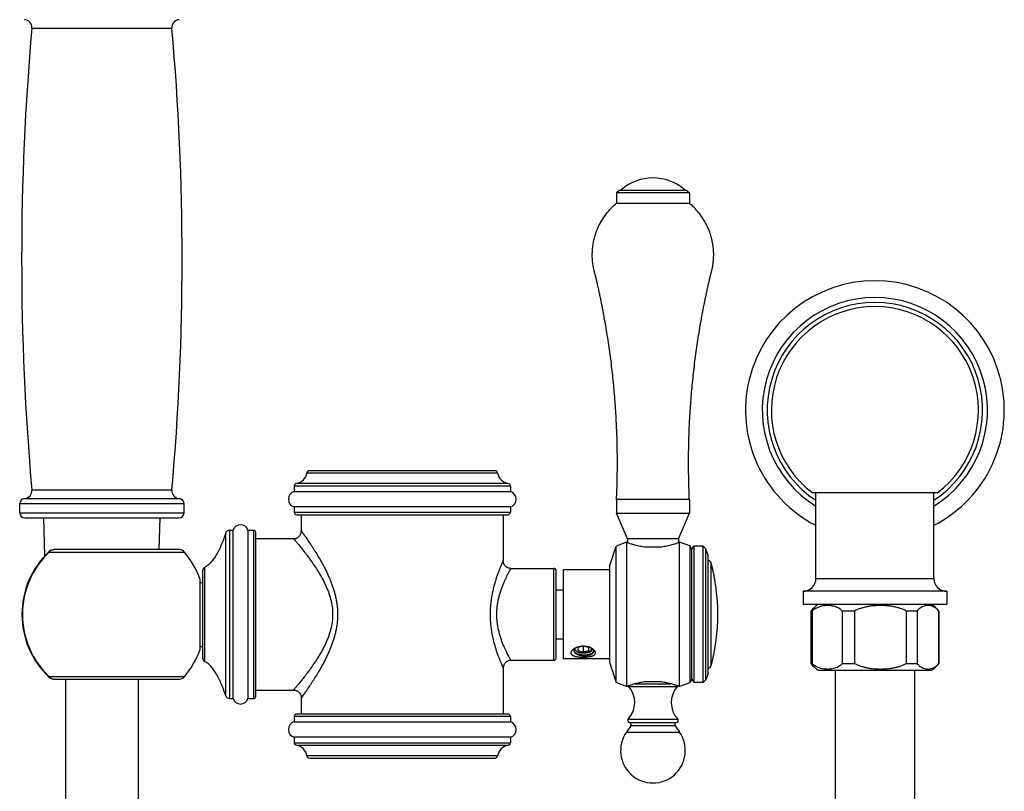
# Model space of a CAD drawing. Units: inches. Extents: x 3.3 to 18.6, y -5.6 to 24.1.
# Drawn here: x 4.8 to 12.4, y 12.8 to 18.8 of the extents above; entities that cross this region are included whole.
import ezdxf

# ---------------------------------------------------------------- set-up
doc = ezdxf.new("R2010")
doc.units = ezdxf.units.IN
doc.header["$LTSCALE"] = 1.21
doc.header["$MEASUREMENT"] = 0
doc.layers.get('0').update_dxf_attribs({"linetype": 'CONTINUOUS'})

msp = doc.modelspace()

# ---------------------------------------------------------------- linework, layer by layer
at = {"color": 9, "linetype": 'Continuous'}
for p, q in [((4.8932, 18.7305), (5.975, 18.7305)), ((7.0187, 15.2939), (8.4915, 15.2939)), ((5.975, 15.1608), (4.8932, 15.1608)), ((8.5901, 15.1923), (6.9201, 15.1923)), ((8.5735, 15.212), (6.9368, 15.212)), ((4.8369, 15.0956), (6.0314, 15.0956)), ((6.0691, 15.0556), (4.7991, 15.0556)), ((6.9201, 14.9906), (8.5901, 14.9906)), ((4.7991, 14.9856), (6.0691, 14.9856)), ((6.4195, 14.8506), (6.4195, 13.5506)), ((6.6076, 13.5506), (6.6076, 14.8506)), ((6.391, 13.5713), (6.391, 14.8299)), ((5.0271, 14.6823), (5.0245, 14.6851)), ((5.0271, 14.6823), (5.9929, 14.6823)), ((5.9929, 14.6823), (6.0721, 14.6823)), ((6.2287, 13.8373), (6.2287, 14.5639)), ((8.9251, 13.8456), (8.9251, 14.5556)), ((10.1419, 13.8055), (10.1419, 14.5958)), ((10.9516, 14.4786), (11.8616, 14.4786)), ((5.0245, 13.7162), (5.0271, 13.7189)), ((6.0721, 13.7189), (5.0271, 13.7189)), ((9.504, 13.6433), (9.8803, 13.6433)), ((9.5539, 13.6639), (9.8304, 13.6639)), ((8.5901, 13.4106), (6.9201, 13.4106)), ((9.5005, 13.392), (9.8838, 13.392)), ((9.8629, 13.3403), (9.5214, 13.3403)), ((9.4871, 13.2912), (9.8972, 13.2912)), ((6.9201, 13.2089), (8.5901, 13.2089)), ((6.9368, 13.1892), (8.5735, 13.1892)), ((8.4915, 13.1073), (7.0187, 13.1073))]:
    msp.add_line(p, q, dxfattribs=at)
at = {"color": 7, "linetype": 'Continuous'}
for p, q in [((9.4306, 17.4771), (9.4106, 17.4571)), ((9.4106, 17.4571), (9.4106, 17.3771)), ((9.9736, 17.4571), (9.4106, 17.4571)), ((9.9536, 17.4771), (9.4306, 17.4771)), ((9.9536, 17.4771), (9.9736, 17.4571)), ((9.9736, 17.4571), (9.9736, 17.3771)), ((9.4106, 17.3771), (9.9736, 17.3771)), ((8.4718, 15.3106), (7.0385, 15.3106)), ((6.9201, 15.1923), (6.9201, 15.1506)), ((6.9201, 15.1506), (8.5901, 15.1506)), ((8.5901, 15.1923), (8.5901, 15.1506)), ((9.4106, 15.0881), (9.4106, 14.9831)), ((9.9736, 15.0881), (9.4106, 15.0881)), ((9.9736, 15.0881), (9.9736, 14.9831)), ((11.8866, 15.1386), (10.9266, 15.1386)), ((10.9516, 14.4786), (10.9516, 15.1386)), ((11.8616, 14.4786), (11.8616, 15.1386)), ((4.7991, 14.9856), (4.7991, 15.0556)), ((6.0691, 14.9856), (6.0691, 15.0556)), ((6.9201, 15.0306), (6.9201, 14.9906)), ((8.5901, 15.0306), (6.9201, 15.0306)), ((8.5901, 15.0306), (8.5901, 14.9906)), ((4.8391, 14.9456), (6.0291, 14.9456)), ((4.9943, 14.6519), (4.9844, 14.9456)), ((5.8758, 14.7015), (5.884, 14.9456)), ((6.9401, 14.9706), (8.5701, 14.9706)), ((6.9751, 14.9706), (6.9751, 14.8456)), ((8.5351, 14.9706), (8.5351, 14.6156)), ((9.4951, 14.7831), (9.4106, 14.9831)), ((9.4106, 14.9831), (9.9736, 14.9831)), ((9.8891, 14.7831), (9.9736, 14.9831)), ((6.4195, 14.8506), (6.4476, 14.8506)), ((6.4476, 13.5506), (6.4476, 14.8506)), ((6.5626, 14.8506), (6.5626, 13.5506)), ((6.5626, 14.8506), (6.6076, 14.8506)), ((6.6226, 13.5656), (6.6226, 14.8356)), ((6.6226, 14.7856), (6.9151, 14.7856)), ((9.4951, 14.7831), (9.4951, 14.7552)), ((9.8891, 14.7831), (9.4951, 14.7831)), ((9.8891, 14.7831), (9.8891, 14.7552)), ((6.0334, 14.7006), (5.0652, 14.7006)), ((9.3571, 14.5711), (9.4081, 14.7281)), ((9.4871, 14.7581), (9.4081, 14.7281)), ((9.4081, 13.6731), (9.4081, 14.7281)), ((9.4871, 14.7581), (9.4871, 13.6431)), ((9.4871, 14.7581), (9.4901, 14.757)), ((9.6271, 14.7231), (9.7571, 14.7231)), ((9.8941, 14.757), (9.8971, 14.7581)), ((9.8971, 13.6431), (9.8971, 14.7581)), ((9.9771, 14.7298), (9.8971, 14.7581)), ((9.9771, 14.7298), (9.9771, 13.6714)), ((9.9931, 14.7021), (9.9771, 14.7298)), ((9.9931, 14.7021), (10.0081, 14.7281)), ((9.9931, 13.6991), (9.9931, 14.7021)), ((10.0081, 14.7281), (10.0081, 13.6731)), ((10.0794, 14.7281), (10.0081, 14.7281)), ((10.0794, 13.6731), (10.0794, 14.7281)), ((10.1016, 14.7059), (10.0794, 14.7281)), ((10.1016, 13.6953), (10.1016, 14.7059)), ((10.1181, 14.6551), (10.1016, 14.7059)), ((10.1181, 13.7461), (10.1181, 14.6551)), ((6.2126, 14.5373), (6.2126, 13.8639)), ((8.5951, 14.5556), (8.9251, 14.5556)), ((8.9451, 13.8656), (8.9451, 14.5356)), ((8.9981, 14.5441), (8.9981, 13.8571)), ((9.3571, 14.5441), (8.9981, 14.5441)), ((9.3571, 14.5711), (9.3571, 13.8301)), ((6.1946, 13.9306), (6.1946, 14.4706)), ((6.1946, 14.4481), (6.2126, 14.4481)), ((8.9451, 14.3897), (8.9981, 14.3897)), ((10.8516, 14.3786), (10.8516, 14.2786)), ((11.9616, 14.3786), (10.8516, 14.3786)), ((11.9616, 14.3786), (11.9616, 14.2786)), ((10.8516, 14.2786), (11.9616, 14.2786)), ((10.9126, 14.2263), (10.9126, 13.8209)), ((10.9224, 14.2263), (10.9126, 14.2263)), ((10.9224, 14.2263), (10.9224, 13.8209)), ((11.1565, 13.8209), (11.1565, 14.2263)), ((11.2492, 14.2263), (11.1565, 14.2263)), ((11.2492, 14.2263), (11.2492, 13.8209)), ((11.6505, 13.8209), (11.6505, 14.2263)), ((11.7334, 14.2263), (11.6505, 14.2263)), ((11.7334, 14.2263), (11.7334, 13.8209)), ((11.9006, 13.8209), (11.9006, 14.2263)), ((11.9006, 14.2263), (11.9006, 13.8209)), ((11.9006, 14.2263), (11.9006, 14.2263)), ((8.9451, 14.0115), (8.9981, 14.0115)), ((6.1946, 13.9531), (6.2126, 13.9531)), ((9.1501, 13.9544), (9.1131, 13.9437)), ((9.1131, 13.9206), (9.1131, 13.9437)), ((9.1531, 13.9545), (9.1531, 13.9091)), ((9.1931, 13.9437), (9.1561, 13.9544)), ((9.1931, 13.9437), (9.1931, 13.9206)), ((9.2189, 13.928), (9.2177, 13.926)), ((9.2179, 13.926), (9.2191, 13.9279)), ((9.2203, 13.9304), (9.2209, 13.9324)), ((9.2224, 13.9363), (9.2259, 13.9333)), ((9.227, 13.9322), (9.2298, 13.929)), ((8.5951, 13.8456), (8.9251, 13.8456)), ((9.3571, 13.8571), (8.9981, 13.8571)), ((9.1131, 13.9206), (9.1531, 13.9091)), ((9.153, 13.8808), (9.17, 13.8807)), ((9.1531, 13.9091), (9.1931, 13.9206)), ((9.2037, 13.9143), (9.2101, 13.9187)), ((9.2102, 13.919), (9.2129, 13.921)), ((9.2341, 13.916), (9.2348, 13.9186)), ((8.5351, 13.7856), (8.5351, 13.4306)), ((9.3571, 13.8301), (9.4081, 13.6731)), ((10.9126, 13.8209), (10.9224, 13.8209)), ((11.1565, 13.8209), (11.2492, 13.8209)), ((11.6505, 13.8209), (11.7334, 13.8209)), ((11.9006, 13.8209), (11.9006, 13.8209)), ((5.042, 13.705), (5.0499, 13.7028)), ((5.0552, 13.7014), (5.0652, 13.7006)), ((5.0652, 13.7006), (6.0334, 13.7006)), ((5.1542, 13.7006), (5.1542, 9.0878)), ((5.7142, 13.7006), (5.7142, 9.0878)), ((9.9931, 13.6991), (9.9771, 13.6714)), ((9.9931, 13.6991), (10.0081, 13.6731)), ((10.1016, 13.6953), (10.0794, 13.6731)), ((10.1181, 13.7461), (10.1016, 13.6953)), ((10.9697, 13.7686), (11.8435, 13.7686)), ((11.1006, 13.7686), (11.1006, 12.7686)), ((11.7126, 13.7686), (11.7126, 12.7686)), ((9.4871, 13.6431), (9.4081, 13.6731)), ((9.4901, 13.6442), (9.4871, 13.6431)), ((9.7571, 13.6781), (9.6271, 13.6781)), ((9.8971, 13.6431), (9.8941, 13.6442)), ((9.9771, 13.6714), (9.8971, 13.6431)), ((10.0794, 13.6731), (10.0081, 13.6731)), ((6.4195, 13.5506), (6.4476, 13.5506)), ((6.5626, 13.5506), (6.6076, 13.5506)), ((6.6226, 13.6156), (6.9151, 13.6156)), ((6.9751, 13.5556), (6.9751, 13.4306)), ((6.9201, 13.4106), (6.9201, 13.3706)), ((8.5701, 13.4306), (6.9401, 13.4306)), ((8.5901, 13.4106), (8.5901, 13.3706)), ((6.9201, 13.3706), (8.5901, 13.3706)), ((9.5214, 13.3403), (9.4871, 13.2912)), ((9.5121, 13.365), (9.8721, 13.365)), ((9.8629, 13.3403), (9.8972, 13.2912)), ((6.9201, 13.2506), (6.9201, 13.2089)), ((8.5901, 13.2506), (6.9201, 13.2506)), ((8.5901, 13.2506), (8.5901, 13.2089)), ((7.0385, 13.0906), (8.4718, 13.0906))]:
    msp.add_line(p, q, dxfattribs=at)
for points in [[(5.0652, 14.7006), (5.0548, 14.6998), (5.0416, 14.696), (5.0301, 14.6897), (5.0245, 14.6851)], [(5.0245, 13.7162), (5.0305, 13.7113), (5.042, 13.705), (5.0552, 13.7014), (5.0652, 13.7006)]]:
    msp.add_lwpolyline(points, dxfattribs=at)
for centre, radius, start, end in [((4.8335, 18.7358), 0.06, 354.92449, 86.7568), ((6.0348, 18.7358), 0.06, 93.2432, 185.07551), ((24.9891, 16.9456), 20.175, 174.92449, 185.07551), ((-14.1209, 16.9456), 20.175, 354.92449, 5.07551), ((9.6921, 17.1996), 0.3735, 47.98642, 132.01358), ((11.4066, 15.7786), 1, 297.13477, 242.87071), ((11.4066, 15.7786), 0.832, 303.2521, 236.74936), ((11.4066, 15.7786), 0.8, 306.8699, 233.1301), ((6.9201, 15.3106), 0.1, 279.59407, 350.40593), ((7.0384, 15.2906), 0.02, 90, 170.40593), ((8.4718, 15.2906), 0.02, 9.59407, 90), ((8.5901, 15.3106), 0.1, 189.59407, 260.40593), ((4.8335, 15.1555), 0.06, 273.2432, 5.07551), ((6.0348, 15.1555), 0.06, 174.92449, 266.7568), ((6.9376, 15.0906), 0.0625, 106.2602, 253.7398), ((6.9401, 15.1923), 0.02, 99.59407, 180), ((8.5701, 15.1923), 0.02, 0, 80.40593), ((8.5726, 15.0906), 0.0625, 286.2602, 73.7398), ((4.8391, 15.0556), 0.04, 93.2432, 180), ((6.0291, 15.0556), 0.04, 0, 86.7568), ((6.9401, 14.9906), 0.02, 180, 270), ((8.5701, 14.9906), 0.02, 270, 360), ((4.8391, 14.9856), 0.04, 180, 270), ((6.0291, 14.9856), 0.04, 270, 360), ((6.4195, 14.8206), 0.03, 89.99951, 161.91259), ((6.5051, 14.8335), 0.06, 16.59784, 163.40216), ((6.6076, 14.8356), 0.015, 359.99997, 90), ((5.4842, 14.2006), 0.6679, 133.50225, 226.4977), ((6.0334, 14.6506), 0.05, 39.33125, 90), ((9.7637, 15.5097), 0.8008, 250.02899, 250.34963), ((9.6372, 15.4637), 0.752, 289.63977, 289.9816), ((5.4842, 14.2006), 0.76, 20.80957, 39.33125), ((10.1129, 14.5881), 0.03, 14.76303, 79.93764), ((6.2426, 14.5373), 0.03, 117.7404, 179.99953), ((8.9251, 14.5356), 0.02, 0, 90), ((8.6425, 14.2006), 1.5507, 345.23697, 14.76303), ((10.8516, 14.4786), 0.1, 270, 360), ((11.9616, 14.4786), 0.1, 180, 270), ((11.0896, 14.0906), 0.223, 122.54614, 142.532), ((11.8171, 14.1654), 0.1035, 101.3758, 102.54802), ((11.8173, 14.1641), 0.1049, 100.30805, 101.37584), ((11.817, 14.1666), 0.1023, 79.63128, 100.37558), ((11.7236, 14.0906), 0.223, 37.468, 57.45386), ((5.4842, 14.2006), 0.76, 320.66865, 339.19054), ((9.1163, 13.9135), 0.0373, 136.72863, 139.59516), ((9.1531, 13.8075), 0.147, 89.99437, 94.3478), ((9.1531, 13.808), 0.1465, 83.32234, 90.00269), ((9.1598, 13.831), 0.1225, 66.50727, 67.90845), ((9.163, 13.838), 0.1147, 62.36751, 66.55531), ((9.1926, 13.9468), 0.0328, 308.25995, 310.86574), ((9.1683, 13.848), 0.1035, 58.55629, 62.40022), ((9.2027, 13.937), 0.0185, 331.05923, 335.84555), ((9.2044, 13.9363), 0.017, 330.41851, 335.10432), ((9.2039, 13.9364), 0.0172, 335.83433, 339.62273), ((9.2056, 13.9358), 0.0157, 335.13825, 340.07404), ((9.205, 13.936), 0.016, 339.57237, 345.63639), ((9.2065, 13.9284), 0.0146, 16.08963, 21.85818), ((9.2071, 13.9285), 0.0141, 14.51961, 16.07442), ((9.1743, 13.8578), 0.092, 54.75658, 58.59524), ((9.1969, 13.9032), 0.0418, 43.90309, 46.12414), ((6.2426, 13.8639), 0.03, 180.00047, 242.2596), ((8.9251, 13.8656), 0.02, 270, 360), ((9.1874, 13.9394), 0.0299, 315.04061, 317.67296), ((9.216, 13.9225), 0.0192, 338.25633, 340.33758), ((10.1129, 13.8131), 0.03, 280.06236, 345.23697), ((11.0896, 13.9566), 0.223, 217.468, 237.45386), ((11.7236, 13.9566), 0.223, 302.54614, 322.532), ((6.0334, 13.7506), 0.05, 270, 320.66875), ((9.7361, 12.9682), 0.7194, 109.11219, 109.99202), ((9.3651, 13.5195), 0.186, 316.69582, 41.70813), ((9.5271, 13.6639), 0.031, 211.1845, 221.70813), ((10.0191, 13.5195), 0.186, 138.29187, 223.30418), ((9.8571, 13.6639), 0.031, 318.29187, 328.81279), ((9.6477, 12.9668), 0.7208, 70.01047, 70.88612), ((6.4195, 13.5806), 0.03, 198.08741, 270.00049), ((6.5051, 13.5678), 0.06, 196.59784, 343.40216), ((6.6076, 13.5656), 0.015, 270, 0.00003), ((6.9401, 13.4106), 0.02, 90, 180), ((8.5701, 13.4106), 0.02, 0, 90), ((9.5121, 13.381), 0.016, 136.69582, 270), ((9.8721, 13.381), 0.016, 270, 43.30418), ((6.9376, 13.3106), 0.0625, 106.2602, 253.7398), ((8.5726, 13.3106), 0.0625, 286.2602, 73.7398), ((9.5083, 13.3495), 0.016, 325.0995, 76.04075), ((9.876, 13.3495), 0.016, 103.95925, 214.9005), ((9.6921, 13.1481), 0.25, 145.0995, 34.9005), ((6.9401, 13.2089), 0.02, 180, 260.40593), ((6.9201, 13.0906), 0.1, 9.59407, 80.40593), ((8.5901, 13.0906), 0.1, 99.59407, 170.40593), ((8.5701, 13.2089), 0.02, 279.59407, 360), ((7.0384, 13.1106), 0.02, 189.59407, 270), ((8.4718, 13.1106), 0.02, 270, 350.40593)]:
    msp.add_arc(centre, radius, start, end, dxfattribs=at)
at = {"color": 9, "linetype": 'Continuous'}
for centre, radius, start, end in [((11.4066, 15.7786), 0.87, 301.60028, 238.41072), ((5.4842, 14.2006), 0.6641, 133.50218, 226.49782)]:
    msp.add_arc(centre, radius, start, end, dxfattribs=at)
at = {"color": 7, "linetype": 'Continuous'}
for points, knots in [([(9.4106, 15.0881), (9.4129, 15.1373), (9.4162, 15.2356), (9.4177, 15.3832), (9.4158, 15.5307), (9.4103, 15.6782), (9.4014, 15.8256), (9.3911, 15.9481), (9.3811, 16.046), (9.3727, 16.1193), (9.3635, 16.1925), (9.3534, 16.2656), (9.3424, 16.3386), (9.3306, 16.4114), (9.32, 16.472), (9.3111, 16.5204), (9.3043, 16.5566), (9.2972, 16.5928), (9.2899, 16.629), (9.2836, 16.6591), (9.2785, 16.6832), (9.2746, 16.7012), (9.2707, 16.7192), (9.2667, 16.7372), (9.2633, 16.7522), (9.2606, 16.7642), (9.2585, 16.7732), (9.2564, 16.7822), (9.2547, 16.7897), (9.2533, 16.7957), (9.2522, 16.8002), (9.2512, 16.8046), (9.2501, 16.8091), (9.2493, 16.8129), (9.2485, 16.8159), (9.248, 16.8181), (9.2475, 16.8204), (9.247, 16.8226), (9.2464, 16.8249), (9.246, 16.8267), (9.2456, 16.8282), (9.2452, 16.8297), (9.2447, 16.8311), (9.2443, 16.8326), (9.2438, 16.8341), (9.2433, 16.8359), (9.2427, 16.8382), (9.2418, 16.8411), (9.2408, 16.8448), (9.2396, 16.8493), (9.2385, 16.8538), (9.2374, 16.8582), (9.236, 16.8642), (9.2343, 16.8717), (9.2325, 16.8808), (9.2308, 16.8898), (9.2288, 16.902), (9.2267, 16.9172), (9.2248, 16.9356), (9.2236, 16.954), (9.2231, 16.9724), (9.2232, 16.997), (9.225, 17.0277), (9.2298, 17.0643), (9.2372, 17.1005), (9.2471, 17.136), (9.2596, 17.1708), (9.2745, 17.2046), (9.2918, 17.2372), (9.3114, 17.2685), (9.3331, 17.2983), (9.357, 17.3265), (9.3827, 17.3529), (9.4011, 17.3693), (9.4106, 17.3771)], [0, 0, 0, 0, 0.062502, 0.125004, 0.187506, 0.250007, 0.312509, 0.375011, 0.406263, 0.437514, 0.468766, 0.500017, 0.531269, 0.56252, 0.593771, 0.609397, 0.625023, 0.640649, 0.656275, 0.671901, 0.679713, 0.687526, 0.695339, 0.703152, 0.710965, 0.714872, 0.718778, 0.722684, 0.726591, 0.728544, 0.730497, 0.732451, 0.734404, 0.736357, 0.737334, 0.73831, 0.739287, 0.740264, 0.741241, 0.742217, 0.742705, 0.743193, 0.74417, 0.744658, 0.745147, 0.746123, 0.7471, 0.748077, 0.75003, 0.751983, 0.753936, 0.755889, 0.757843, 0.761749, 0.765656, 0.769562, 0.773468, 0.781281, 0.789093, 0.796906, 0.804718, 0.812531, 0.828153, 0.843776, 0.859398, 0.875021, 0.890643, 0.906266, 0.921889, 0.937511, 0.953133, 0.968755, 0.984378, 1, 1, 1, 1]), ([(9.9736, 15.0881), (9.9714, 15.1373), (9.968, 15.2356), (9.9665, 15.3832), (9.9685, 15.5307), (9.9739, 15.6782), (9.9828, 15.8256), (9.9932, 15.9481), (10.0032, 16.046), (10.0116, 16.1193), (10.0208, 16.1925), (10.0309, 16.2656), (10.0418, 16.3386), (10.0537, 16.4114), (10.0642, 16.472), (10.0731, 16.5204), (10.08, 16.5566), (10.0871, 16.5928), (10.0944, 16.629), (10.1006, 16.6591), (10.1058, 16.6832), (10.1096, 16.7012), (10.1136, 16.7192), (10.1176, 16.7372), (10.121, 16.7522), (10.1237, 16.7642), (10.1257, 16.7732), (10.1278, 16.7822), (10.1296, 16.7897), (10.131, 16.7957), (10.132, 16.8002), (10.1331, 16.8046), (10.1341, 16.8091), (10.135, 16.8129), (10.1357, 16.8159), (10.1363, 16.8181), (10.1368, 16.8204), (10.1373, 16.8226), (10.1378, 16.8249), (10.1383, 16.8267), (10.1387, 16.8282), (10.1391, 16.8297), (10.1395, 16.8311), (10.14, 16.8326), (10.1404, 16.8341), (10.141, 16.8359), (10.1416, 16.8382), (10.1424, 16.8411), (10.1434, 16.8448), (10.1446, 16.8493), (10.1457, 16.8538), (10.1468, 16.8582), (10.1482, 16.8642), (10.1499, 16.8717), (10.1517, 16.8808), (10.1534, 16.8898), (10.1554, 16.902), (10.1575, 16.9172), (10.1594, 16.9356), (10.1606, 16.954), (10.1612, 16.9724), (10.1611, 16.997), (10.1593, 17.0277), (10.1545, 17.0643), (10.1471, 17.1005), (10.1371, 17.136), (10.1246, 17.1708), (10.1097, 17.2046), (10.0924, 17.2372), (10.0729, 17.2685), (10.0511, 17.2983), (10.0273, 17.3265), (10.0015, 17.3529), (9.9831, 17.3693), (9.9736, 17.3771)], [0, 0, 0, 0, 0.062502, 0.125004, 0.187506, 0.250007, 0.312509, 0.375011, 0.406263, 0.437514, 0.468766, 0.500017, 0.531269, 0.56252, 0.593771, 0.609397, 0.625023, 0.640649, 0.656275, 0.671901, 0.679713, 0.687526, 0.695339, 0.703152, 0.710965, 0.714872, 0.718778, 0.722684, 0.726591, 0.728544, 0.730497, 0.732451, 0.734404, 0.736357, 0.737334, 0.73831, 0.739287, 0.740264, 0.741241, 0.742217, 0.742705, 0.743193, 0.74417, 0.744658, 0.745147, 0.746123, 0.7471, 0.748077, 0.75003, 0.751983, 0.753936, 0.755889, 0.757843, 0.761749, 0.765656, 0.769562, 0.773468, 0.781281, 0.789093, 0.796906, 0.804718, 0.812531, 0.828153, 0.843776, 0.859398, 0.875021, 0.890643, 0.906266, 0.921889, 0.937511, 0.953133, 0.968755, 0.984378, 1, 1, 1, 1]), ([(6.9151, 14.7856), (6.9188, 14.7856), (6.9263, 14.7863), (6.9356, 14.789), (6.9428, 14.7923), (6.9498, 14.7964), (6.9579, 14.8029), (6.9644, 14.8109), (6.9685, 14.818), (6.9718, 14.8252), (6.9744, 14.8344), (6.9751, 14.842), (6.9751, 14.8456)], [0, 0, 0, 0, 0.116605, 0.239949, 0.303838, 0.36877, 0.5, 0.63123, 0.696162, 0.760051, 0.883395, 1, 1, 1, 1]), ([(6.391, 14.8299), (6.3881, 14.821), (6.3823, 14.8037), (6.3731, 14.7784), (6.3639, 14.7545), (6.3544, 14.7318), (6.3448, 14.7105), (6.3351, 14.6906), (6.3252, 14.6719), (6.3151, 14.6546), (6.3049, 14.6386), (6.2945, 14.6239), (6.284, 14.6106), (6.2733, 14.5986), (6.2625, 14.5879), (6.2514, 14.5785), (6.2403, 14.5705), (6.2325, 14.5659), (6.2287, 14.5639)], [0, 0, 0, 0, 0.08823, 0.172676, 0.253382, 0.330395, 0.403771, 0.473573, 0.539876, 0.602766, 0.662346, 0.718735, 0.772073, 0.822528, 0.870296, 0.91561, 0.958739, 1, 1, 1, 1]), ([(9.4944, 14.7555), (9.5007, 14.7532), (9.5116, 14.7495), (9.5279, 14.7444), (9.5505, 14.7378), (9.5761, 14.7316), (9.6041, 14.7263), (9.6193, 14.7241), (9.6271, 14.7231)], [0, 0, 0, 0, 0.14784, 0.252262, 0.374436, 0.663968, 0.827312, 1, 1, 1, 1]), ([(9.7571, 14.7231), (9.7723, 14.725), (9.8005, 14.7297), (9.8337, 14.7378), (9.8564, 14.7444), (9.8727, 14.7495), (9.8836, 14.7532), (9.8899, 14.7555)], [0, 0, 0, 0, 0.336022, 0.625598, 0.747785, 0.85221, 1, 1, 1, 1]), ([(8.5951, 14.5556), (8.5915, 14.5556), (8.5839, 14.5563), (8.5747, 14.559), (8.5675, 14.5623), (8.5604, 14.5664), (8.5524, 14.5729), (8.5459, 14.5809), (8.5418, 14.588), (8.5385, 14.5952), (8.5358, 14.6044), (8.5351, 14.612), (8.5351, 14.6156)], [0, 0, 0, 0, 0.116605, 0.239949, 0.303838, 0.36877, 0.5, 0.63123, 0.696162, 0.760051, 0.883395, 1, 1, 1, 1]), ([(11.0136, 14.2672), (11.0056, 14.2662), (10.9897, 14.2631), (10.9662, 14.2551), (10.9432, 14.2432), (10.9291, 14.2324), (10.9224, 14.2263)], [0, 0, 0, 0, 0.236462, 0.478656, 0.73136, 1, 1, 1, 1]), ([(11.1565, 14.2263), (11.1513, 14.2311), (11.1404, 14.2397), (11.1175, 14.2533), (11.0932, 14.2623), (11.0686, 14.267), (11.0502, 14.2689), (11.0318, 14.269), (11.0196, 14.268), (11.0136, 14.2672)], [0, 0, 0, 0, 0.13861, 0.270323, 0.519718, 0.640752, 0.760675, 0.880197, 1, 1, 1, 1]), ([(11.6505, 14.2263), (11.6353, 14.2344), (11.6112, 14.2444), (11.578, 14.2541), (11.5527, 14.2597), (11.5272, 14.2639), (11.4929, 14.2678), (11.4498, 14.2697), (11.4067, 14.2678), (11.3724, 14.2639), (11.3469, 14.2597), (11.3216, 14.2541), (11.2884, 14.2444), (11.2644, 14.2344), (11.2492, 14.2263)], [0, 0, 0, 0, 0.124974, 0.187618, 0.250154, 0.312629, 0.375099, 0.5, 0.624901, 0.687371, 0.749846, 0.812382, 0.875026, 1, 1, 1, 1]), ([(11.7634, 14.2537), (11.7579, 14.2503), (11.747, 14.242), (11.7378, 14.232), (11.7334, 14.2263)], [0, 0, 0, 0, 0.471405, 1, 1, 1, 1]), ([(11.7946, 14.2664), (11.7892, 14.2652), (11.7784, 14.2619), (11.7683, 14.2567), (11.7634, 14.2537)], [0, 0, 0, 0, 0.485949, 1, 1, 1, 1]), ([(11.9006, 14.2263), (11.8959, 14.2323), (11.8862, 14.2428), (11.8696, 14.2549), (11.8527, 14.2631), (11.8411, 14.2662), (11.8354, 14.2672)], [0, 0, 0, 0, 0.288215, 0.544018, 0.778218, 1, 1, 1, 1]), ([(9.0789, 13.9329), (9.0773, 13.9318), (9.0743, 13.9295), (9.0702, 13.9259), (9.0666, 13.9222), (9.0636, 13.9184), (9.0612, 13.9146), (9.0595, 13.9107), (9.0584, 13.9069), (9.0581, 13.9044), (9.0581, 13.9031)], [0, 0, 0, 0, 0.153091, 0.298682, 0.436165, 0.565101, 0.685342, 0.797179, 0.901525, 1, 1, 1, 1]), ([(9.0896, 13.9394), (9.0877, 13.9384), (9.084, 13.9364), (9.0805, 13.9341), (9.0789, 13.9329)], [0, 0, 0, 0, 0.509548, 1, 1, 1, 1]), ([(9.0815, 13.9233), (9.0814, 13.922), (9.0814, 13.9194), (9.0822, 13.9155), (9.0837, 13.9116), (9.086, 13.9078), (9.0889, 13.9042), (9.0925, 13.9008), (9.0967, 13.8975), (9.1014, 13.8945), (9.1066, 13.8917), (9.1124, 13.8892), (9.1185, 13.887), (9.1249, 13.8851), (9.1317, 13.8835), (9.1387, 13.8822), (9.1458, 13.8813), (9.1506, 13.8809), (9.153, 13.8808)], [0, 0, 0, 0, 0.043087, 0.086832, 0.132212, 0.180062, 0.231012, 0.285465, 0.343596, 0.405425, 0.470822, 0.53956, 0.611316, 0.685697, 0.762259, 0.840509, 0.919932, 1, 1, 1, 1]), ([(9.0828, 13.9294), (9.0825, 13.9284), (9.0819, 13.9264), (9.0815, 13.9244), (9.0815, 13.9233)], [0, 0, 0, 0, 0.506095, 1, 1, 1, 1]), ([(9.0879, 13.9377), (9.0868, 13.9364), (9.0849, 13.9338), (9.0834, 13.9308), (9.0828, 13.9294)], [0, 0, 0, 0, 0.517133, 1, 1, 1, 1]), ([(9.142, 13.9541), (9.1326, 13.9534), (9.1188, 13.951), (9.1014, 13.9452), (9.0934, 13.9415), (9.0896, 13.9394)], [0, 0, 0, 0, 0.515285, 0.763112, 1, 1, 1, 1]), ([(9.1025, 13.9143), (9.1016, 13.9149), (9.0998, 13.9163), (9.0974, 13.9185), (9.0954, 13.9208), (9.094, 13.9228), (9.0931, 13.9244), (9.0925, 13.9256), (9.092, 13.9269), (9.0916, 13.9281), (9.0914, 13.9294), (9.0912, 13.9306), (9.0911, 13.9319), (9.0911, 13.9327), (9.0912, 13.9331)], [0, 0, 0, 0, 0.149629, 0.290583, 0.423265, 0.548379, 0.608451, 0.667061, 0.724398, 0.780675, 0.836122, 0.890985, 0.945523, 1, 1, 1, 1]), ([(9.0912, 13.9331), (9.0912, 13.9335), (9.0913, 13.9342), (9.0914, 13.9353), (9.0917, 13.9364), (9.092, 13.9375), (9.0925, 13.9386), (9.0931, 13.94), (9.0937, 13.9411), (9.0942, 13.9418)], [0, 0, 0, 0, 0.119284, 0.239406, 0.360794, 0.483857, 0.608978, 0.736517, 1, 1, 1, 1]), ([(9.2211, 13.9287), (9.2211, 13.9278), (9.2209, 13.926), (9.22, 13.9232), (9.2186, 13.9205), (9.2165, 13.9179), (9.214, 13.9155), (9.2109, 13.9131), (9.2073, 13.9109), (9.2033, 13.9089), (9.1988, 13.9071), (9.194, 13.9055), (9.1888, 13.9041), (9.1814, 13.9026), (9.1715, 13.9014), (9.1634, 13.9012), (9.1593, 13.9013)], [0, 0, 0, 0, 0.037701, 0.076761, 0.118228, 0.16295, 0.211532, 0.264356, 0.321568, 0.383152, 0.448984, 0.518812, 0.592327, 0.669145, 0.830835, 1, 1, 1, 1]), ([(9.2059, 13.9445), (9.2031, 13.9456), (9.1974, 13.9477), (9.1856, 13.9511), (9.1764, 13.9528), (9.1702, 13.9535)], [0, 0, 0, 0, 0.242521, 0.490957, 1, 1, 1, 1]), ([(9.215, 13.9299), (9.2149, 13.9294), (9.2147, 13.9285), (9.2143, 13.9271), (9.2138, 13.9258), (9.2132, 13.9245), (9.2125, 13.9231), (9.2113, 13.9214), (9.2103, 13.9201), (9.2096, 13.9193)], [0, 0, 0, 0, 0.115354, 0.232428, 0.351811, 0.474043, 0.599607, 0.728914, 1, 1, 1, 1]), ([(9.2121, 13.9418), (9.2124, 13.9413), (9.2129, 13.9403), (9.2137, 13.9389), (9.2143, 13.9374), (9.2147, 13.9359), (9.215, 13.9344), (9.2151, 13.9329), (9.2151, 13.9314), (9.215, 13.9304), (9.215, 13.9299)], [0, 0, 0, 0, 0.13445, 0.264846, 0.391771, 0.515899, 0.637971, 0.758784, 0.879178, 1, 1, 1, 1]), ([(9.2141, 13.9219), (9.2144, 13.9223), (9.2158, 13.9235), (9.2171, 13.9249), (9.2179, 13.926)], [0, 0, 0, 0, 0.26301, 1, 1, 1, 1]), ([(9.2201, 13.9338), (9.2197, 13.9349), (9.2186, 13.937), (9.2171, 13.9388), (9.2163, 13.9397)], [0, 0, 0, 0, 0.478592, 1, 1, 1, 1]), ([(9.2211, 13.9287), (9.2211, 13.9293), (9.2211, 13.9304), (9.2208, 13.9315), (9.2207, 13.9321)], [0, 0, 0, 0, 0.496696, 1, 1, 1, 1]), ([(9.2382, 13.9236), (9.2366, 13.9253), (9.2332, 13.9286), (9.2294, 13.9315), (9.2274, 13.9329)], [0, 0, 0, 0, 0.483136, 1, 1, 1, 1]), ([(9.2298, 13.929), (9.2308, 13.9276), (9.2327, 13.9247), (9.2339, 13.9216), (9.2344, 13.92)], [0, 0, 0, 0, 0.516878, 1, 1, 1, 1]), ([(9.2481, 13.9031), (9.2481, 13.904), (9.248, 13.9057), (9.2475, 13.9082), (9.2467, 13.9108), (9.2452, 13.9143), (9.2425, 13.9188), (9.2397, 13.922), (9.2382, 13.9236)], [0, 0, 0, 0, 0.106713, 0.217298, 0.332712, 0.45371, 0.714017, 1, 1, 1, 1]), ([(8.5951, 13.8456), (8.5915, 13.8456), (8.5839, 13.8449), (8.5747, 13.8423), (8.5675, 13.839), (8.5604, 13.8349), (8.5524, 13.8284), (8.5459, 13.8203), (8.5418, 13.8132), (8.5385, 13.806), (8.5358, 13.7968), (8.5351, 13.7893), (8.5351, 13.7856)], [0, 0, 0, 0, 0.116605, 0.239949, 0.303838, 0.36877, 0.5, 0.63123, 0.696162, 0.760051, 0.883395, 1, 1, 1, 1]), ([(9.0581, 13.9031), (9.0581, 13.9024), (9.0582, 13.901), (9.0586, 13.8988), (9.0593, 13.8967), (9.0602, 13.8947), (9.0613, 13.8928), (9.0633, 13.8903), (9.0663, 13.8874), (9.0707, 13.8843), (9.0758, 13.8816), (9.0817, 13.8792), (9.0881, 13.8771), (9.0951, 13.8754), (9.1025, 13.8739), (9.1104, 13.8727), (9.1185, 13.8717), (9.127, 13.8709), (9.1356, 13.8704), (9.1443, 13.8701), (9.1531, 13.87), (9.1619, 13.8701), (9.1707, 13.8704), (9.1793, 13.8709), (9.1877, 13.8717), (9.1959, 13.8727), (9.2037, 13.8739), (9.2112, 13.8754), (9.2181, 13.8771), (9.2246, 13.8792), (9.2304, 13.8816), (9.2356, 13.8843), (9.24, 13.8874), (9.243, 13.8903), (9.2449, 13.8928), (9.2461, 13.8947), (9.247, 13.8967), (9.2476, 13.8988), (9.248, 13.901), (9.2481, 13.9024), (9.2481, 13.9031)], [0, 0, 0, 0, 0.010122, 0.020132, 0.030143, 0.040273, 0.050633, 0.06132, 0.083949, 0.108624, 0.135536, 0.164706, 0.196044, 0.229392, 0.26455, 0.301295, 0.339385, 0.378568, 0.41858, 0.45915, 0.5, 0.54085, 0.58142, 0.621432, 0.660615, 0.698705, 0.73545, 0.770608, 0.803956, 0.835294, 0.864464, 0.891376, 0.916051, 0.93868, 0.949367, 0.959727, 0.969857, 0.979868, 0.989878, 1, 1, 1, 1]), ([(9.0848, 13.9101), (9.086, 13.9091), (9.0884, 13.9072), (9.0923, 13.9045), (9.0966, 13.902), (9.1012, 13.8997), (9.106, 13.8976), (9.1129, 13.8949), (9.1202, 13.8927), (9.1277, 13.8908), (9.1336, 13.8897), (9.1396, 13.8888), (9.1456, 13.888), (9.1517, 13.8876), (9.1598, 13.8872), (9.1678, 13.8873), (9.1758, 13.8879), (9.1816, 13.8885), (9.1872, 13.8893), (9.1926, 13.8904), (9.1978, 13.8916), (9.2028, 13.8931), (9.2075, 13.8947), (9.2119, 13.8965), (9.216, 13.8984), (9.2198, 13.9005), (9.2231, 13.9027), (9.2261, 13.905), (9.2287, 13.9075), (9.2309, 13.91), (9.2326, 13.9126), (9.2335, 13.9145), (9.2339, 13.9154)], [0, 0, 0, 0, 0.02781, 0.056881, 0.087203, 0.118749, 0.151446, 0.18519, 0.255342, 0.291516, 0.32824, 0.365381, 0.4028, 0.440346, 0.477865, 0.552175, 0.588661, 0.624488, 0.659503, 0.693576, 0.726598, 0.758462, 0.789065, 0.818314, 0.846124, 0.872428, 0.897184, 0.920417, 0.942195, 0.962619, 0.981826, 1, 1, 1, 1]), ([(9.1531, 13.9011), (9.1519, 13.9011), (9.1494, 13.9012), (9.1445, 13.9014), (9.1385, 13.9019), (9.1326, 13.9029), (9.128, 13.9038), (9.1246, 13.9046), (9.1214, 13.9055), (9.1183, 13.9065), (9.1153, 13.9076), (9.1124, 13.9087), (9.1097, 13.91), (9.1071, 13.9113), (9.1047, 13.9127), (9.1032, 13.9137), (9.1025, 13.9143)], [0, 0, 0, 0, 0.069735, 0.139329, 0.277185, 0.412086, 0.47802, 0.542715, 0.606018, 0.66779, 0.727897, 0.786226, 0.842674, 0.897157, 0.949613, 1, 1, 1, 1]), ([(9.2037, 13.9143), (9.203, 13.9137), (9.2015, 13.9127), (9.1991, 13.9113), (9.1965, 13.91), (9.1938, 13.9087), (9.191, 13.9076), (9.188, 13.9065), (9.1848, 13.9055), (9.1816, 13.9046), (9.1783, 13.9038), (9.1737, 13.9029), (9.1677, 13.9019), (9.1617, 13.9014), (9.1568, 13.9012), (9.1544, 13.9011), (9.1531, 13.9011)], [0, 0, 0, 0, 0.050386, 0.102842, 0.157325, 0.213773, 0.272102, 0.332209, 0.39398, 0.457283, 0.521979, 0.587912, 0.722814, 0.860671, 0.930265, 1, 1, 1, 1]), ([(9.17, 13.8807), (9.1743, 13.881), (9.1828, 13.8818), (9.193, 13.8838), (9.2007, 13.8859), (9.206, 13.8877), (9.211, 13.8897), (9.2155, 13.8919), (9.2197, 13.8943), (9.2234, 13.8969), (9.2266, 13.8996), (9.2293, 13.9025), (9.2315, 13.9054), (9.2331, 13.9085), (9.2342, 13.9116), (9.2346, 13.9137), (9.2347, 13.9148)], [0, 0, 0, 0, 0.166177, 0.324291, 0.399362, 0.471305, 0.53985, 0.60479, 0.665972, 0.723353, 0.776974, 0.827001, 0.873769, 0.917755, 0.959587, 1, 1, 1, 1]), ([(9.2086, 13.9183), (9.2079, 13.9176), (9.2063, 13.9162), (9.2046, 13.9149), (9.2037, 13.9143)], [0, 0, 0, 0, 0.485921, 1, 1, 1, 1]), ([(9.2347, 13.9148), (9.2348, 13.9156), (9.2348, 13.9174), (9.2345, 13.9191), (9.2344, 13.92)], [0, 0, 0, 0, 0.498155, 1, 1, 1, 1]), ([(6.391, 13.5713), (6.3881, 13.5802), (6.3823, 13.5976), (6.3731, 13.6228), (6.3639, 13.6468), (6.3544, 13.6694), (6.3448, 13.6907), (6.3351, 13.7107), (6.3252, 13.7293), (6.3151, 13.7466), (6.3049, 13.7626), (6.2945, 13.7773), (6.284, 13.7906), (6.2733, 13.8026), (6.2625, 13.8133), (6.2514, 13.8227), (6.2403, 13.8307), (6.2325, 13.8353), (6.2287, 13.8373)], [0, 0, 0, 0, 0.08823, 0.172676, 0.253382, 0.330395, 0.403771, 0.473573, 0.539876, 0.602766, 0.662346, 0.718735, 0.772073, 0.822528, 0.870296, 0.91561, 0.958739, 1, 1, 1, 1]), ([(10.9224, 13.8209), (10.9291, 13.8148), (10.9433, 13.804), (10.9664, 13.792), (10.99, 13.784), (11.006, 13.781), (11.014, 13.78)], [0, 0, 0, 0, 0.268662, 0.521368, 0.763556, 1, 1, 1, 1]), ([(11.014, 13.78), (11.02, 13.7792), (11.0322, 13.7782), (11.0505, 13.7784), (11.0688, 13.7802), (11.0934, 13.785), (11.1176, 13.794), (11.1405, 13.8075), (11.1513, 13.8162), (11.1565, 13.8209)], [0, 0, 0, 0, 0.119768, 0.239271, 0.359184, 0.480211, 0.729661, 0.861394, 1, 1, 1, 1]), ([(11.2492, 13.8209), (11.2644, 13.8128), (11.2884, 13.8028), (11.3216, 13.7932), (11.3469, 13.7875), (11.3724, 13.7833), (11.4067, 13.7795), (11.4498, 13.7776), (11.4929, 13.7795), (11.5272, 13.7833), (11.5527, 13.7875), (11.578, 13.7932), (11.6112, 13.8028), (11.6353, 13.8128), (11.6505, 13.8209)], [0, 0, 0, 0, 0.124973, 0.18765, 0.250222, 0.312689, 0.375131, 0.5, 0.624869, 0.687312, 0.749779, 0.81235, 0.875027, 1, 1, 1, 1]), ([(11.7334, 13.8209), (11.7381, 13.8149), (11.748, 13.8041), (11.765, 13.7919), (11.7822, 13.7838), (11.7941, 13.7807), (11.7999, 13.7798)], [0, 0, 0, 0, 0.288578, 0.544327, 0.778338, 1, 1, 1, 1]), ([(11.7999, 13.7798), (11.8055, 13.7788), (11.817, 13.7778), (11.8343, 13.7793), (11.8516, 13.7838), (11.8626, 13.7889), (11.8679, 13.792)], [0, 0, 0, 0, 0.243664, 0.487336, 0.736817, 1, 1, 1, 1]), ([(11.8679, 13.792), (11.8739, 13.7954), (11.8858, 13.804), (11.8958, 13.8148), (11.9006, 13.8209)], [0, 0, 0, 0, 0.469667, 1, 1, 1, 1]), ([(9.6271, 13.6781), (9.6201, 13.6772), (9.6063, 13.6752), (9.5806, 13.6706), (9.5568, 13.665), (9.5354, 13.6591), (9.5219, 13.655), (9.5105, 13.6513), (9.5036, 13.649), (9.5005, 13.6479)], [0, 0, 0, 0, 0.163879, 0.320005, 0.601768, 0.724311, 0.832525, 0.924924, 1, 1, 1, 1]), ([(9.8837, 13.6479), (9.8806, 13.649), (9.8738, 13.6513), (9.8624, 13.655), (9.8489, 13.659), (9.8274, 13.665), (9.8037, 13.6705), (9.778, 13.6752), (9.7642, 13.6772), (9.7571, 13.6781)], [0, 0, 0, 0, 0.075036, 0.167407, 0.275608, 0.398146, 0.679934, 0.836092, 1, 1, 1, 1]), ([(6.9151, 13.6156), (6.9188, 13.6156), (6.9263, 13.6149), (6.9356, 13.6123), (6.9428, 13.609), (6.9498, 13.6049), (6.9579, 13.5984), (6.9644, 13.5903), (6.9685, 13.5832), (6.9718, 13.576), (6.9744, 13.5668), (6.9751, 13.5593), (6.9751, 13.5556)], [0, 0, 0, 0, 0.116605, 0.239949, 0.303838, 0.36877, 0.5, 0.63123, 0.696162, 0.760051, 0.883395, 1, 1, 1, 1])]:
    msp.add_open_spline(points, degree=3, knots=knots, dxfattribs=at)
at = {"color": 9, "linetype": 'Continuous'}
for points, knots in [([(6.9751, 14.8456), (6.9751, 14.8456), (6.9751, 14.8456), (6.9751, 14.8456), (6.9752, 14.8455), (6.9752, 14.8455), (6.9753, 14.8454), (6.9754, 14.8452), (6.9756, 14.845), (6.9758, 14.8447), (6.9762, 14.8441), (6.9766, 14.8435), (6.9772, 14.8428), (6.9778, 14.8419), (6.9785, 14.8409), (6.9795, 14.8394), (6.9811, 14.8372), (6.9832, 14.8343), (6.9855, 14.8309), (6.9882, 14.8271), (6.9912, 14.8229), (6.9944, 14.8183), (6.9992, 14.8114), (7.0059, 14.8018), (7.0146, 14.7893), (7.024, 14.7754), (7.0343, 14.7601), (7.0452, 14.7437), (7.0567, 14.7262), (7.0686, 14.7076), (7.0854, 14.681), (7.1071, 14.6454), (7.1331, 14.6001), (7.159, 14.5515), (7.1796, 14.5088), (7.1952, 14.473), (7.2064, 14.4452), (7.2168, 14.4167), (7.2264, 14.3875), (7.2348, 14.3576), (7.2421, 14.327), (7.2479, 14.296), (7.2522, 14.2644), (7.2548, 14.2326), (7.2557, 14.2006), (7.2548, 14.1686), (7.2522, 14.1368), (7.2479, 14.1053), (7.2421, 14.0742), (7.2348, 14.0436), (7.2264, 14.0137), (7.2168, 13.9845), (7.203, 13.9467), (7.184, 13.9014), (7.159, 13.8497), (7.1331, 13.8011), (7.1071, 13.7558), (7.0854, 13.7203), (7.0686, 13.6936), (7.0567, 13.675), (7.0452, 13.6575), (7.0343, 13.6411), (7.024, 13.6259), (7.0146, 13.612), (7.0059, 13.5994), (6.9992, 13.5898), (6.9944, 13.5829), (6.9912, 13.5783), (6.9882, 13.5741), (6.9855, 13.5703), (6.9832, 13.5669), (6.9811, 13.564), (6.9795, 13.5618), (6.9785, 13.5603), (6.9778, 13.5593), (6.9772, 13.5585), (6.9766, 13.5577), (6.9762, 13.5571), (6.9759, 13.5566), (6.9756, 13.5563), (6.9755, 13.5561), (6.9754, 13.556), (6.9753, 13.5559), (6.9752, 13.5558), (6.9752, 13.5557), (6.9751, 13.5557), (6.9751, 13.5556), (6.9751, 13.5556), (6.9751, 13.5556)], [0, 0, 0, 0, 0.000012, 0.000028, 0.00005, 0.000112, 0.000198, 0.00031, 0.000446, 0.000792, 0.001237, 0.00178, 0.002421, 0.003159, 0.003993, 0.004924, 0.00707, 0.009592, 0.012481, 0.01573, 0.01933, 0.023272, 0.027546, 0.037049, 0.047755, 0.05958, 0.072439, 0.086252, 0.100942, 0.116436, 0.132667, 0.167098, 0.203805, 0.242431, 0.28268, 0.303338, 0.324312, 0.345575, 0.367101, 0.388862, 0.410826, 0.432962, 0.455232, 0.477594, 0.500002, 0.522411, 0.544773, 0.567043, 0.589179, 0.611144, 0.632904, 0.65443, 0.675693, 0.71732, 0.75757, 0.796195, 0.832902, 0.867333, 0.883564, 0.899058, 0.913748, 0.927561, 0.94042, 0.952245, 0.962951, 0.972454, 0.976728, 0.98067, 0.98427, 0.987519, 0.990408, 0.992929, 0.995076, 0.996007, 0.996841, 0.997579, 0.99822, 0.998763, 0.999208, 0.999393, 0.999554, 0.99969, 0.999802, 0.999888, 0.99995, 0.999972, 0.999988, 1, 1, 1, 1]), ([(6.9151, 14.7856), (6.9151, 14.7856), (6.9152, 14.7855), (6.9153, 14.7854), (6.9155, 14.7851), (6.9158, 14.7848), (6.9162, 14.7843), (6.9169, 14.7835), (6.918, 14.7823), (6.9195, 14.7805), (6.9213, 14.7783), (6.9235, 14.7757), (6.9259, 14.7728), (6.9287, 14.7695), (6.933, 14.7644), (6.9391, 14.7571), (6.9471, 14.7473), (6.9562, 14.7363), (6.9661, 14.724), (6.9769, 14.7106), (6.9884, 14.6961), (7.005, 14.6748), (7.0269, 14.6459), (7.0541, 14.6085), (7.0821, 14.5678), (7.11, 14.524), (7.1372, 14.4771), (7.1626, 14.4272), (7.1849, 14.3743), (7.2027, 14.3185), (7.2143, 14.2603), (7.2184, 14.2006), (7.2143, 14.141), (7.2027, 14.0827), (7.1849, 14.0269), (7.1626, 13.974), (7.1373, 13.9241), (7.1101, 13.8773), (7.0821, 13.8334), (7.0541, 13.7928), (7.0269, 13.7554), (7.0012, 13.7216), (6.981, 13.6958), (6.9661, 13.6772), (6.9562, 13.665), (6.9471, 13.6539), (6.9391, 13.6442), (6.9321, 13.6358), (6.927, 13.6297), (6.9235, 13.6255), (6.9213, 13.6229), (6.9195, 13.6208), (6.918, 13.619), (6.9168, 13.6176), (6.916, 13.6166), (6.9155, 13.6161), (6.9153, 13.6158), (6.9152, 13.6157), (6.9151, 13.6156)], [0, 0, 0, 0, 0.00005, 0.000199, 0.000446, 0.000791, 0.001234, 0.001773, 0.003139, 0.004886, 0.007008, 0.009502, 0.012362, 0.015583, 0.019156, 0.027318, 0.03677, 0.047431, 0.059222, 0.072065, 0.08588, 0.100589, 0.132397, 0.166975, 0.203862, 0.242678, 0.283097, 0.32484, 0.367672, 0.41129, 0.455495, 0.499998, 0.5445, 0.588704, 0.632314, 0.675139, 0.716881, 0.757306, 0.796129, 0.83302, 0.867602, 0.899412, 0.927938, 0.940782, 0.952573, 0.963234, 0.972686, 0.980847, 0.987641, 0.9905, 0.992993, 0.995115, 0.996862, 0.998228, 0.999209, 0.999554, 0.999802, 1, 1, 1, 1]), ([(5.0652, 14.7006), (5.0616, 14.7006), (5.0544, 14.6998), (5.0441, 14.6962), (5.0347, 14.6904), (5.0294, 14.6852), (5.0271, 14.6823)], [0, 0, 0, 0, 0.245919, 0.493875, 0.74503, 1, 1, 1, 1]), ([(8.5351, 14.6156), (8.5351, 14.6156), (8.5351, 14.6156), (8.5351, 14.6156), (8.5351, 14.6155), (8.5351, 14.6155), (8.535, 14.6154), (8.535, 14.6153), (8.5349, 14.615), (8.5347, 14.6147), (8.5345, 14.6143), (8.5343, 14.6139), (8.534, 14.6132), (8.5335, 14.6121), (8.5328, 14.6105), (8.532, 14.6088), (8.5311, 14.6067), (8.53, 14.6044), (8.5284, 14.6008), (8.5261, 14.5956), (8.5231, 14.5887), (8.5197, 14.5809), (8.516, 14.5721), (8.512, 14.5625), (8.5077, 14.552), (8.5032, 14.5407), (8.4985, 14.5287), (8.492, 14.5113), (8.4837, 14.4879), (8.474, 14.458), (8.4646, 14.4258), (8.4559, 14.3916), (8.4481, 14.3557), (8.4417, 14.3183), (8.4369, 14.2797), (8.434, 14.2404), (8.4329, 14.2006), (8.434, 14.1608), (8.4369, 14.1215), (8.4417, 14.0829), (8.4481, 14.0455), (8.4559, 14.0096), (8.4646, 13.9754), (8.474, 13.9433), (8.4837, 13.9133), (8.4935, 13.8859), (8.5015, 13.8647), (8.5077, 13.8492), (8.512, 13.8387), (8.516, 13.8291), (8.5197, 13.8203), (8.5231, 13.8125), (8.5261, 13.8056), (8.5284, 13.8005), (8.53, 13.7969), (8.5311, 13.7945), (8.532, 13.7925), (8.5328, 13.7907), (8.5335, 13.7892), (8.534, 13.7881), (8.5343, 13.7873), (8.5345, 13.7869), (8.5347, 13.7865), (8.5349, 13.7862), (8.535, 13.786), (8.535, 13.7858), (8.5351, 13.7858), (8.5351, 13.7857), (8.5351, 13.7857), (8.5351, 13.7856), (8.5351, 13.7856), (8.5351, 13.7856)], [0, 0, 0, 0, 0.000011, 0.000045, 0.0001, 0.000178, 0.000278, 0.0004, 0.000711, 0.00111, 0.001598, 0.002174, 0.002838, 0.004428, 0.006364, 0.008644, 0.011262, 0.014215, 0.017496, 0.025021, 0.033786, 0.043737, 0.054814, 0.06696, 0.080113, 0.094214, 0.109206, 0.125032, 0.158974, 0.19564, 0.234664, 0.27571, 0.318459, 0.362595, 0.407792, 0.453713, 0.5, 0.546288, 0.592208, 0.637406, 0.681541, 0.72429, 0.765337, 0.804361, 0.841027, 0.874969, 0.905786, 0.919887, 0.93304, 0.945185, 0.956263, 0.966214, 0.974979, 0.982504, 0.985785, 0.988738, 0.991356, 0.993636, 0.995572, 0.997161, 0.997824, 0.9984, 0.998888, 0.999288, 0.999599, 0.999721, 0.999821, 0.999899, 0.999955, 0.999989, 1, 1, 1, 1]), ([(8.5951, 13.8456), (8.595, 13.8458), (8.5948, 13.8461), (8.5945, 13.8467), (8.5938, 13.8479), (8.5926, 13.85), (8.5908, 13.8531), (8.5885, 13.8572), (8.5858, 13.862), (8.5827, 13.8677), (8.5777, 13.8768), (8.5706, 13.8901), (8.5614, 13.9082), (8.5514, 13.9289), (8.537, 13.9609), (8.5192, 14.0061), (8.5043, 14.0552), (8.495, 14.0977), (8.4896, 14.1314), (8.4862, 14.1659), (8.4851, 14.2008), (8.4862, 14.2357), (8.4896, 14.2702), (8.495, 14.3039), (8.5022, 14.3363), (8.5107, 14.3673), (8.5203, 14.3966), (8.5306, 14.4241), (8.5411, 14.4494), (8.5515, 14.4725), (8.5615, 14.4932), (8.5694, 14.5088), (8.5753, 14.5199), (8.5792, 14.5271), (8.5827, 14.5336), (8.5858, 14.5392), (8.5886, 14.5441), (8.5908, 14.5481), (8.5924, 14.5509), (8.5934, 14.5527), (8.594, 14.5537), (8.5945, 14.5545), (8.5948, 14.555), (8.595, 14.5553), (8.5951, 14.5555), (8.5951, 14.5556), (8.5951, 14.5556)], [0, 0, 0, 0, 0.000704, 0.00158, 0.002802, 0.006273, 0.011096, 0.017246, 0.024679, 0.033344, 0.04319, 0.06622, 0.093313, 0.12402, 0.157911, 0.233664, 0.31772, 0.362065, 0.407499, 0.453686, 0.500247, 0.546804, 0.592981, 0.638396, 0.682712, 0.725586, 0.766707, 0.805747, 0.842369, 0.876209, 0.906866, 0.933913, 0.945943, 0.9569, 0.966727, 0.975374, 0.982791, 0.988929, 0.993742, 0.995643, 0.997205, 0.998424, 0.999298, 0.999604, 0.999824, 1, 1, 1, 1]), ([(5.0271, 13.7189), (5.0294, 13.716), (5.0347, 13.7108), (5.0441, 13.705), (5.0544, 13.7014), (5.0616, 13.7006), (5.0652, 13.7006)], [0, 0, 0, 0, 0.255004, 0.50609, 0.754037, 1, 1, 1, 1])]:
    msp.add_open_spline(points, degree=3, knots=knots, dxfattribs=at)

doc.saveas('drawing.dxf')
